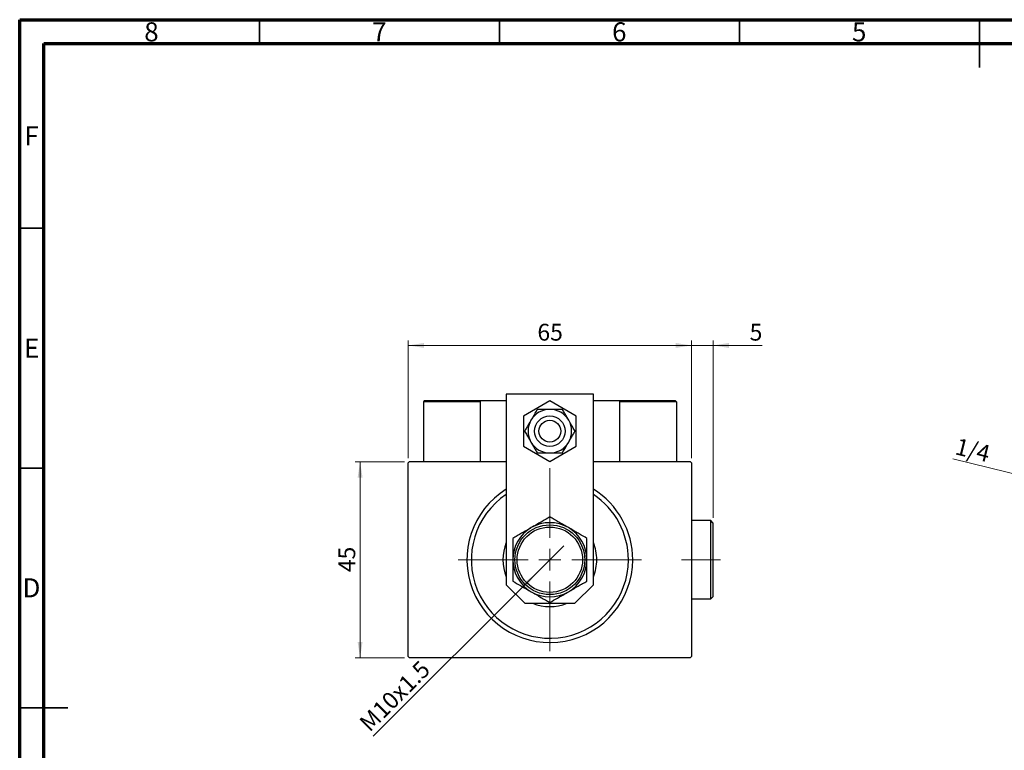
# Model space of a CAD drawing. Units: millimetres. Extents: x 15 to 430, y 5 to 292.
# Drawn here: x 15 to 220, y 140 to 292 of the extents above; entities that cross this region are included whole.
import ezdxf

# ---------------------------------------------------------------- set-up
doc = ezdxf.new("R2010")
doc.units = ezdxf.units.MM
doc.linetypes.add('CENTERX2', pattern=[20.32, 12.7, -2.54, 2.54, -2.54])
doc.styles.add('SLDTEXTSTYLE0', font='TXT', dxfattribs={"width": 0.75})
doc.dimstyles.new('SLDDIMSTYLE0', dxfattribs={"dimtxt": 3.5, "dimasz": 3.302, "dimexe": 0, "dimexo": 0.0625, "dimgap": 0.875, "dimtad": 1, "dimdec": 0, "dimlfac": 1.1, "dimrnd": 1e-09, "dimzin": 12, "dimdsep": 46, "dimtxsty": 'SLDTEXTSTYLE0', "dimsah": 1, "dimcen": 0.09, "dimadec": 0, "dimazin": 3, "dimtfac": 1, "dimtdec": 0, "dimtofl": 0, "dimtmove": 0, "dimatfit": 3, "dimfxl": 1, "dimfrac": 2, "dimtolj": 1, "dimtzin": 12, "dimarcsym": 0})
doc.dimstyles.new('SLDDIMSTYLE1', dxfattribs={"dimtxt": 3.5, "dimasz": 3.302, "dimexe": 0, "dimexo": 0.0625, "dimgap": 0.875, "dimtad": 1, "dimdec": 1, "dimlfac": 1.1, "dimrnd": 1e-09, "dimzin": 12, "dimdsep": 46, "dimtxsty": 'SLDTEXTSTYLE0', "dimblk1": 'NONE', "dimsah": 1, "dimcen": 0, "dimadec": 0, "dimazin": 3, "dimtfac": 1, "dimtdec": 1, "dimtmove": 0, "dimatfit": 3, "dimldrblk": 'NONE', "dimfxl": 1, "dimfrac": 2, "dimtolj": 1, "dimtzin": 12, "dimarcsym": 0})
doc.dimstyles.new('SLDDIMSTYLE2', dxfattribs={"dimtxt": 3.5, "dimasz": 3.302, "dimexe": 0, "dimexo": 0.0625, "dimgap": 0.875, "dimtad": 1, "dimdec": 0, "dimlfac": 1.1, "dimrnd": 1e-09, "dimzin": 12, "dimdsep": 46, "dimtxsty": 'SLDTEXTSTYLE0', "dimsah": 1, "dimcen": 0.09, "dimadec": 0, "dimazin": 3, "dimtfac": 1, "dimtdec": 0, "dimtmove": 0, "dimatfit": 0, "dimfxl": 1, "dimfrac": 2, "dimtolj": 1, "dimtzin": 12, "dimarcsym": 0})
doc.dimstyles.new('SLDDIMSTYLE4', dxfattribs={"dimtxt": 3.5, "dimasz": 3.302, "dimexe": 0, "dimexo": 0.0625, "dimgap": 0.875, "dimtad": 1, "dimlfac": 1.1, "dimrnd": 1e-09, "dimzin": 12, "dimdsep": 46, "dimtxsty": 'SLDTEXTSTYLE0', "dimblk1": 'NONE', "dimsah": 1, "dimcen": 0, "dimadec": 0, "dimazin": 3, "dimtfac": 1, "dimtmove": 0, "dimatfit": 3, "dimldrblk": 'NONE', "dimfxl": 1, "dimfrac": 2, "dimtolj": 1, "dimtzin": 12, "dimarcsym": 0})

# ---------------------------------------------------------------- blocks, each defined once
blk = doc.blocks.new('_D')
at = {"color": 7, "linetype": 'Continuous', "lineweight": 0}
for p, q in [((95.21, 199.82), (84.94, 199.82)), ((85.94, 158.91), (85.94, 199.82)), ((95.21, 158.91), (84.94, 158.91))]:
    blk.add_line(p, q, dxfattribs=at)
at = {"color": 7, "linetype": 'Continuous', "lineweight": 18}
for points in [[(85.94, 199.82), (85.43, 196.52), (86.45, 196.52)], [(85.94, 158.91), (86.45, 162.22), (85.43, 162.22)]]:
    blk.add_solid(points, dxfattribs=at)
at = {"color": 7, "linetype": 'Continuous', "lineweight": 18, "insert": (81.43, 176.78), "char_height": 3.5, "attachment_point": 1, "rotation": 90, "style": 'SLDTEXTSTYLE0'}
blk.add_mtext('45', dxfattribs=at)
blk = doc.blocks.new('_D_1')
at = {"color": 7, "linetype": 'Continuous', "lineweight": 0}
for p, q in [((95.94, 200.55), (95.94, 225.06)), ((155.03, 224.06), (95.94, 224.06)), ((155.03, 200.55), (155.03, 225.06))]:
    blk.add_line(p, q, dxfattribs=at)
at = {"color": 7, "linetype": 'Continuous', "lineweight": 18}
for points in [[(95.94, 224.06), (99.24, 223.55), (99.24, 224.57)], [(155.03, 224.06), (151.73, 224.57), (151.73, 223.55)]]:
    blk.add_solid(points, dxfattribs=at)
at = {"color": 7, "linetype": 'Continuous', "lineweight": 18, "insert": (122.9, 228.57), "char_height": 3.5, "attachment_point": 1, "style": 'SLDTEXTSTYLE0'}
blk.add_mtext('65', dxfattribs=at)
blk = doc.blocks.new('_D_2')
at = {"color": 7, "linetype": 'Continuous', "lineweight": 0}
for q in [(128.41, 182.29), (88.67, 142.55)]:
    blk.add_line((122.56, 176.44), q, dxfattribs=at)
at = {"color": 7, "linetype": 'Continuous', "lineweight": 18}
blk.add_solid([(122.56, 176.44), (119.87, 174.47), (120.58, 173.75)], dxfattribs=at)
at = {"color": 7, "linetype": 'Continuous', "lineweight": 18, "insert": (85.49, 145.74), "char_height": 3.5, "attachment_point": 1, "rotation": 45, "style": 'SLDTEXTSTYLE0'}
blk.add_mtext('M10x1.5', dxfattribs=at)
blk = doc.blocks.new('_None')
blk = doc.blocks.new('_D_3')
at = {"color": 7, "linetype": 'Continuous', "lineweight": 0}
for p, q in [((155.03, 224.06), (148.68, 224.06)), ((155.03, 200.55), (155.03, 225.06)), ((159.49, 224.06), (155.03, 224.06)), ((159.49, 188.1), (159.49, 225.06)), ((159.49, 224.06), (169.71, 224.06))]:
    blk.add_line(p, q, dxfattribs=at)
at = {"color": 7, "linetype": 'Continuous', "lineweight": 18}
for points in [[(155.03, 224.06), (151.73, 224.57), (151.73, 223.55)], [(159.49, 224.06), (162.79, 223.55), (162.79, 224.57)]]:
    blk.add_solid(points, dxfattribs=at)
at = {"color": 7, "linetype": 'Continuous', "lineweight": 18, "insert": (167.13, 228.57), "char_height": 3.5, "attachment_point": 1, "style": 'SLDTEXTSTYLE0'}
blk.add_mtext('5', dxfattribs=at)
blk = doc.blocks.new('SW_CENTERMARKSYMBOL_0')
at = {"color": 0, "linetype": 'Continuous', "lineweight": 18}
for p, q in [((0, 4.55), (0, 19.09)), ((0, 0), (0, 2.27)), ((-4.55, 0), (-19.09, 0)), ((0, 0), (-2.27, 0)), ((0, 0), (0, -2.27)), ((0, 0), (2.27, 0)), ((4.55, 0), (19.09, 0)), ((0, -4.55), (0, -19.09))]:
    blk.add_line(p, q, dxfattribs=at)
blk = doc.blocks.new('_D_7')
at = {"color": 7, "linetype": 'Continuous', "lineweight": 0}
for q in [(209.48, 200.44), (299.93, 177.92)]:
    blk.add_line((288.32, 180.81), q, dxfattribs=at)
at = {"color": 7, "linetype": 'Continuous', "lineweight": 18}
blk.add_solid([(288.32, 180.81), (285.24, 182.1), (284.99, 181.12)], dxfattribs=at)
at = {"color": 7, "linetype": 'Continuous', "lineweight": 18, "insert": (210.57, 204.81), "char_height": 3.5, "attachment_point": 1, "rotation": 346.0224, "style": 'SLDTEXTSTYLE0'}
blk.add_mtext('1/4', dxfattribs=at)

msp = doc.modelspace()

# ---------------------------------------------------------------- linework, layer by layer
at = {"color": 7, "linetype": 'Continuous', "lineweight": 70}
for p, q in [((15, 5), (15, 292)), ((15, 292), (415, 292)), ((20, 10), (20, 287)), ((20, 287), (410, 287))]:
    msp.add_line(p, q, dxfattribs=at)
at = {"color": 7, "linetype": 'Continuous', "lineweight": 35}
for p, q in [((65, 287), (65, 292)), ((115, 287), (115, 292)), ((165, 287), (165, 292)), ((215, 292), (215, 282)), ((215, 287), (215, 292)), ((20, 248.5), (15, 248.5)), ((20, 198.5), (15, 198.5)), ((15, 148.5), (25, 148.5)), ((20, 148.5), (15, 148.5))]:
    msp.add_line(p, q, dxfattribs=at)
at = {"color": 7, "linetype": 'Continuous', "lineweight": 25}
for p, q in [((134.5764, 213.9143), (116.3945, 213.9143)), ((116.3945, 213.9143), (116.3945, 174.1325)), ((134.5764, 174.1325), (134.5764, 213.9143)), ((110.94, 212.278), (99.1218, 212.278)), ((99.1218, 212.278), (99.1218, 199.8234)), ((99.3945, 212.5507), (110.6673, 212.5507)), ((110.6673, 212.5507), (110.94, 212.5507)), ((110.94, 212.5507), (110.94, 199.8234)), ((110.94, 212.5507), (116.3945, 212.5507)), ((110.94, 212.278), (110.94, 199.8234)), ((125.4855, 212.4854), (120.0309, 209.3362)), ((130.94, 209.3362), (125.4855, 212.4854)), ((134.5764, 212.5507), (140.0309, 212.5507)), ((140.0309, 212.5507), (140.3036, 212.5507)), ((140.0309, 212.5507), (140.0309, 199.8234)), ((151.8491, 212.278), (140.0309, 212.278)), ((140.3036, 212.5507), (151.5764, 212.5507)), ((151.8491, 212.278), (151.8491, 199.8234)), ((120.0309, 209.3362), (120.0309, 203.0379)), ((130.94, 203.0379), (130.94, 209.3362)), ((120.0309, 203.0379), (125.4855, 199.8887)), ((125.4855, 199.8887), (130.94, 203.0379)), ((96.2127, 199.8234), (95.94, 199.5507)), ((95.94, 159.187), (95.94, 199.5507)), ((96.2127, 199.8234), (116.3945, 199.8234)), ((134.5764, 199.8234), (154.7582, 199.8234)), ((155.0309, 199.5507), (154.7582, 199.8234)), ((155.0309, 199.5507), (155.0309, 159.187)), ((159.0309, 187.5507), (155.0309, 187.5507)), ((159.4855, 187.0961), (159.0309, 187.5507)), ((159.0309, 179.3689), (159.0309, 187.5507)), ((159.4855, 187.0961), (159.4855, 179.3689)), ((159.0309, 171.187), (159.0309, 179.3689)), ((159.4855, 179.3689), (159.4855, 171.6416)), ((116.3945, 174.1325), (120.2491, 170.278)), ((130.7218, 170.278), (134.5764, 174.1325)), ((155.0309, 171.187), (159.0309, 171.187)), ((159.0309, 171.187), (159.4855, 171.6416)), ((120.2491, 170.278), (130.7218, 170.278)), ((95.94, 159.187), (96.2127, 158.9143)), ((154.7582, 158.9143), (96.2127, 158.9143)), ((154.7582, 158.9143), (155.0309, 159.187))]:
    msp.add_line(p, q, dxfattribs=at)
at = {"color": 7, "linetype": 'CENTERX2', "lineweight": 18}
msp.add_line((161.0309, 179.3689), (152.94, 179.3689), dxfattribs=at)
at = {"color": 7, "linetype": 'Continuous', "lineweight": 25}
for centre, radius in [((125.4855, 206.187), 3.1818), ((125.4855, 206.187), 2.2727), ((125.4855, 179.3689), 7.2727), ((125.4855, 179.3689), 6.8182)]:
    msp.add_circle(centre, radius, dxfattribs=at)
for centre, radius, start, end in [((99.3945, 212.278), 0.2727, 90, 180), ((110.6673, 212.278), 0.2727, 0, 90), ((140.3036, 212.278), 0.2727, 90, 180), ((151.5764, 212.278), 0.2727, 0, 90), ((125.4855, 206.187), 4.5455, 90, 150), ((125.4855, 206.187), 4.5455, 30, 90), ((125.4855, 206.187), 4.5455, 150, 210), ((125.4855, 206.187), 4.5455, 330, 30), ((125.4855, 206.187), 4.5455, 210, 270), ((125.4855, 206.187), 4.5455, 270, 330), ((125.4855, 179.3689), 17.2727, 121.756864, 0), ((125.4855, 179.3689), 16.3636, 123.748989, 0), ((125.4855, 179.3689), 17.2727, 0, 58.243136), ((125.4855, 179.3689), 16.3636, 0, 56.251011), ((125.4855, 179.3689), 7.7273, 60, 120), ((125.4855, 179.3689), 7.7273, 120, 180), ((125.4855, 179.3689), 7.7273, 0, 60), ((125.4855, 179.3689), 9.7727, 158.471096, 201.528904), ((125.4855, 179.3689), 9.7727, 0, 21.528904), ((125.4855, 179.3689), 7.7273, 180, 240), ((125.4855, 179.3689), 7.7273, 300, 0), ((125.4855, 179.3689), 9.7727, 338.471096, 0), ((125.4855, 179.3689), 7.7273, 240, 300), ((125.4855, 179.3689), 9.7727, 248.471096, 291.528904)]:
    msp.add_arc(centre, radius, start, end, dxfattribs=at)
for points, knots in [([(122.8611, 210.7325), (122.7051, 210.4622), (122.3881, 209.9132), (121.9378, 209.1333), (121.6515, 208.6374), (121.549, 208.4598)], [0, 0, 0, 0, 0.38355166, 0.77913824, 1, 1, 1, 1]), ([(125.4855, 210.7325), (125.0517, 210.7325), (124.1196, 210.7325), (123.2995, 210.7325), (122.8611, 210.7325)], [0, 0, 0, 0, 0.46544539, 1, 1, 1, 1]), ([(128.1098, 210.7325), (127.7371, 210.7325), (127.161, 210.7325), (126.3017, 210.7325), (125.7974, 210.7325), (125.523, 210.7325), (125.4855, 210.7325)], [0, 0, 0, 0, 0.45566673, 0.70448101, 0.95962051, 1, 1, 1, 1]), ([(129.4219, 208.4598), (129.2939, 208.6815), (129.0205, 209.155), (128.6149, 209.8576), (128.3113, 210.3834), (128.1461, 210.6695), (128.1098, 210.7325)], [0, 0, 0, 0, 0.27524993, 0.58791885, 0.90931143, 1, 1, 1, 1]), ([(121.549, 208.4598), (121.421, 208.2381), (121.1476, 207.7645), (120.742, 207.062), (120.4384, 206.5362), (120.2732, 206.25), (120.2368, 206.187)], [0, 0, 0, 0, 0.27524993, 0.58791885, 0.90931143, 1, 1, 1, 1]), ([(130.7341, 206.187), (130.5781, 206.4573), (130.2611, 207.0063), (129.8108, 207.7863), (129.5245, 208.2821), (129.4219, 208.4598)], [0, 0, 0, 0, 0.38355166, 0.77913824, 1, 1, 1, 1]), ([(120.2368, 206.187), (120.3929, 205.9168), (120.7098, 205.3678), (121.1601, 204.5878), (121.4464, 204.092), (121.549, 203.9143)], [0, 0, 0, 0, 0.38355166, 0.77913824, 1, 1, 1, 1]), ([(129.4219, 203.9143), (129.5499, 204.136), (129.8233, 204.6096), (130.229, 205.3121), (130.5325, 205.8379), (130.6977, 206.1241), (130.7341, 206.187)], [0, 0, 0, 0, 0.27524993, 0.58791885, 0.90931143, 1, 1, 1, 1]), ([(121.549, 203.9143), (121.677, 203.6926), (121.9504, 203.2191), (122.356, 202.5165), (122.6596, 201.9907), (122.8248, 201.7046), (122.8611, 201.6416)], [0, 0, 0, 0, 0.27524993, 0.58791885, 0.90931143, 1, 1, 1, 1]), ([(128.1098, 201.6416), (128.2658, 201.9119), (128.5828, 202.4609), (129.0331, 203.2408), (129.3194, 203.7367), (129.4219, 203.9143)], [0, 0, 0, 0, 0.38355166, 0.77913824, 1, 1, 1, 1]), ([(122.8611, 201.6416), (123.2338, 201.6416), (123.8099, 201.6416), (124.6692, 201.6416), (125.1735, 201.6416), (125.448, 201.6416), (125.4855, 201.6416)], [0, 0, 0, 0, 0.45566673, 0.70448101, 0.95962051, 1, 1, 1, 1]), ([(125.4855, 201.6416), (125.9193, 201.6416), (126.8513, 201.6416), (127.6714, 201.6416), (128.1098, 201.6416)], [0, 0, 0, 0, 0.46544539, 1, 1, 1, 1]), ([(125.4855, 188.2915), (124.9562, 187.986), (124.1528, 187.5221), (123.0045, 186.8592), (122.2465, 186.4215), (121.7837, 186.1543), (121.6218, 186.0609)], [0, 0, 0, 0, 0.43204832, 0.65592334, 0.87964675, 1, 1, 1, 1]), ([(129.3491, 186.0609), (129.0131, 186.2548), (128.3342, 186.6468), (127.346, 187.2174), (126.3904, 187.7691), (125.788, 188.1169), (125.4855, 188.2915)], [0, 0, 0, 0, 0.24957594, 0.50436005, 0.75104487, 1, 1, 1, 1]), ([(121.6218, 186.0609), (121.2859, 185.8669), (120.6069, 185.4749), (119.6187, 184.9044), (118.6631, 184.3527), (118.0608, 184.0049), (117.7582, 183.8302)], [0, 0, 0, 0, 0.24957594, 0.50436005, 0.75104487, 1, 1, 1, 1]), ([(133.2127, 183.8302), (132.6835, 184.1357), (131.8801, 184.5996), (130.7318, 185.2626), (129.9738, 185.7002), (129.511, 185.9674), (129.3491, 186.0609)], [0, 0, 0, 0, 0.43204832, 0.65592334, 0.87964675, 1, 1, 1, 1]), ([(117.7582, 183.8302), (117.7582, 183.6242), (117.7582, 182.9542), (117.7582, 181.7612), (117.7582, 180.4587), (117.7582, 179.6502), (117.7582, 179.3689)], [0, 0, 0, 0, 0.14743594, 0.47946711, 0.81886743, 1, 1, 1, 1]), ([(133.2127, 179.3689), (133.2127, 179.7526), (133.2127, 180.5279), (133.2127, 181.6652), (133.2127, 182.7733), (133.2127, 183.4768), (133.2127, 183.8302)], [0, 0, 0, 0, 0.24686505, 0.49877899, 0.74820743, 1, 1, 1, 1]), ([(117.7582, 179.3689), (117.7582, 178.9851), (117.7582, 178.2098), (117.7582, 177.0725), (117.7582, 175.9644), (117.7582, 175.2609), (117.7582, 174.9075)], [0, 0, 0, 0, 0.24686505, 0.49877899, 0.74820743, 1, 1, 1, 1]), ([(133.2127, 174.9075), (133.2127, 175.1135), (133.2127, 175.7836), (133.2127, 176.9765), (133.2127, 178.279), (133.2127, 179.0875), (133.2127, 179.3689)], [0, 0, 0, 0, 0.147435938, 0.479467107, 0.818867435, 1, 1, 1, 1]), ([(117.7582, 174.9075), (118.2874, 174.602), (119.0909, 174.1381), (120.2391, 173.4751), (120.9972, 173.0375), (121.4599, 172.7703), (121.6218, 172.6768)], [0, 0, 0, 0, 0.43204832, 0.65592334, 0.87964675, 1, 1, 1, 1]), ([(129.3491, 172.6768), (129.6851, 172.8708), (130.364, 173.2628), (131.3522, 173.8334), (132.3078, 174.385), (132.9102, 174.7328), (133.2127, 174.9075)], [0, 0, 0, 0, 0.24957594, 0.50436005, 0.75104487, 1, 1, 1, 1]), ([(121.6218, 172.6768), (121.9578, 172.4829), (122.6367, 172.0909), (123.625, 171.5203), (124.5805, 170.9686), (125.1829, 170.6209), (125.4855, 170.4462)], [0, 0, 0, 0, 0.24957594, 0.50436005, 0.75104487, 1, 1, 1, 1]), ([(125.4855, 170.4462), (126.0147, 170.7517), (126.8181, 171.2156), (127.9664, 171.8786), (128.7244, 172.3162), (129.1872, 172.5834), (129.3491, 172.6768)], [0, 0, 0, 0, 0.43204832, 0.65592334, 0.87964675, 1, 1, 1, 1])]:
    msp.add_open_spline(points, degree=3, knots=knots, dxfattribs=at)

# ---------------------------------------------------------------- block references
at = {"color": 7, "linetype": 'Continuous', "lineweight": 0}
msp.add_blockref('SW_CENTERMARKSYMBOL_0', (125.4855, 179.3689), dxfattribs=at)

# ---------------------------------------------------------------- texts
at = {"color": 7, "linetype": 'Continuous', "lineweight": 0, "char_height": 3.9688, "attachment_point": 2, "style": 'SLDTEXTSTYLE0'}
for s, insert in [('8', (42.46, 291.4462)), ('7', (89.96, 291.4462)), ('6', (139.96, 291.4462)), ('5', (189.96, 291.4462)), ('F', (17.4577, 269.7458)), ('E', (17.5078, 225.4462)), ('D', (17.4527, 175.4958))]:
    msp.add_mtext(s, dxfattribs=dict(at, insert=insert))

# ---------------------------------------------------------------- dimensions: what is measured, and where the dimension line sits
at = {"color": 7, "linetype": 'Continuous', "lineweight": 18}
for base, p1, p2, dimstyle, picture, middle in [((95.94, 224.06), (155.0309, 199.5507), (95.94, 199.5507), 'SLDDIMSTYLE0', '_D_1', (125.4855, 224.06)), ((155.0309, 224.06), (159.4855, 187.0961), (155.0309, 199.5507), 'SLDDIMSTYLE2', '_D_3', (168.4216, 224.06))]:
    dim = msp.add_linear_dim(base=base, p1=p1, p2=p2, dimstyle=dimstyle, dxfattribs=at)
    dim.commit()
    dim.dimension.update_dxf_attribs({"geometry": picture, "text_midpoint": middle, "dimtype": 160})
for p1, p2, text, dimstyle, picture, middle in [((299.9265, 177.924), (288.3171, 180.8137), '1/4', 'SLDDIMSTYLE4', '_D_7', (212.94, 199.5761)), ((128.4103, 182.2937), (122.5606, 176.444), 'M10x1.5', 'SLDDIMSTYLE1', '_D_2', (95.0309, 148.9143))]:
    dim = msp.add_diameter_dim_2p(p1=p1, p2=p2, text=text, dimstyle=dimstyle, override={"dimpost": '<>'}, dxfattribs=at)
    dim.commit()
    dim.dimension.update_dxf_attribs({"geometry": picture, "text_midpoint": middle, "dimtype": 163})
dim = msp.add_linear_dim(base=(85.94, 199.8234), p1=(96.2127, 158.9143), p2=(96.2127, 199.8234), angle=90, dimstyle='SLDDIMSTYLE0', dxfattribs=at)
dim.commit()
dim.dimension.update_dxf_attribs({"geometry": '_D', "text_midpoint": (85.94, 179.3689), "dimtype": 160})

doc.saveas('drawing.dxf')
